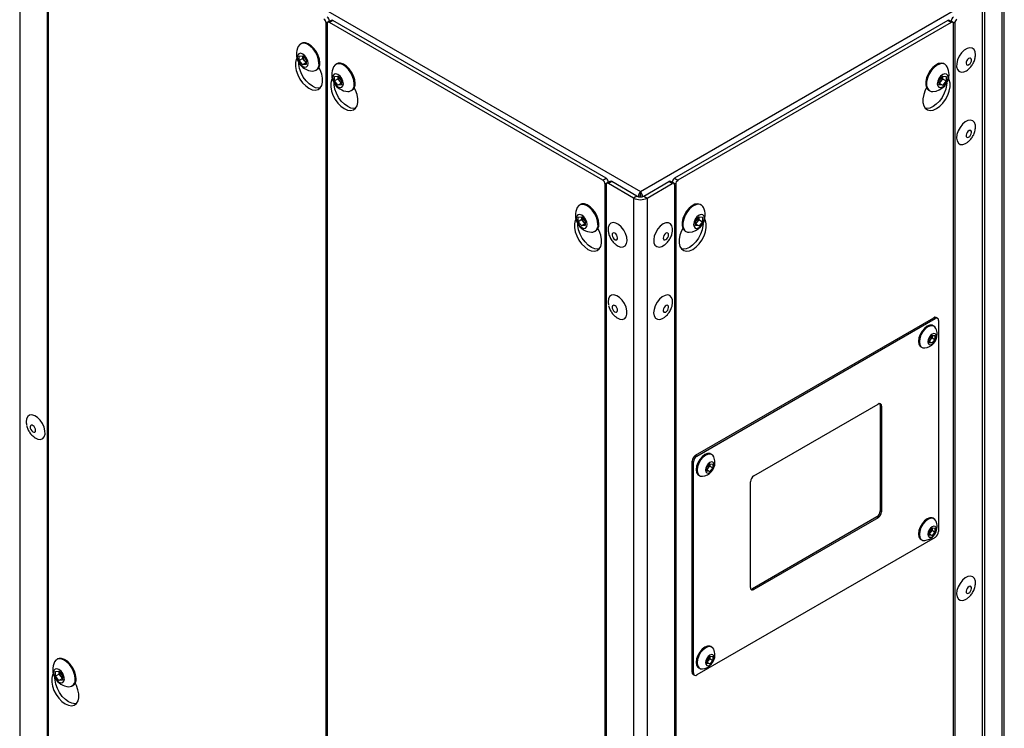
# Model space of a CAD drawing. Units: millimetres. Extents: x 125 to 10375, y 0 to 7425.
# Drawn here: x 8703 to 9009, y 1539 to 1759 of the extents above; entities that cross this region are included whole.
import ezdxf

# ---------------------------------------------------------------- set-up
doc = ezdxf.new("R2010")
doc.units = ezdxf.units.MM
doc.header["$LTSCALE"] = 25

msp = doc.modelspace()

# ---------------------------------------------------------------- linework, layer by layer
at = {"color": 7, "linetype": 'Continuous', "lineweight": 25}
for p, q in [((8703.461, 1813.553), (8703.461, 1315.463)), ((8706.997, 1814.777), (8896.148, 1705.583)), ((8711.946, 1807.838), (8711.946, 1311.381)), ((8712.3, 1807.634), (8712.3, 1311.177)), ((9008.401, 1779.57), (9008.401, 1281.48)), ((9009.133, 1282.5), (9009.133, 1780.59)), ((8896.148, 1705.583), (8998.678, 1764.772)), ((9003.092, 1266.682), (9003.092, 1764.772)), ((9002.214, 1763.548), (9002.214, 1265.458)), ((8799.628, 1758.445), (8798.567, 1757.833)), ((8798.567, 1261.376), (8798.567, 1757.833)), ((8798.921, 1757.629), (8798.921, 1261.172)), ((8800.188, 1758.699), (8799.128, 1758.086)), ((8800.688, 1758.649), (8799.628, 1758.037)), ((8799.628, 1758.375), (8799.628, 1758.445)), ((8884.48, 1709.052), (8799.628, 1758.037)), ((8885.541, 1709.665), (8800.688, 1758.649)), ((8991.607, 1758.649), (8906.754, 1709.665)), ((8992.668, 1758.037), (8907.815, 1709.052)), ((8992.668, 1758.037), (8991.607, 1758.649)), ((8993.168, 1758.086), (8992.107, 1758.699)), ((8993.728, 1757.833), (8992.668, 1758.445)), ((8992.668, 1758.445), (8992.668, 1758.375)), ((8993.375, 1261.172), (8993.375, 1757.629)), ((8993.728, 1757.833), (8993.728, 1261.376)), ((8790.889, 1751.535), (8790.62, 1751.38)), ((8790.259, 1747.618), (8791.319, 1747.713)), ((8790.259, 1746.204), (8790.259, 1747.618)), ((8791.362, 1746.841), (8790.259, 1746.204)), ((8791.319, 1744.884), (8790.259, 1746.204)), ((8791.319, 1747.713), (8792.38, 1746.393)), ((8792.38, 1745.497), (8791.319, 1744.884)), ((8791.362, 1747.548), (8791.362, 1747.66)), ((8791.366, 1747.655), (8791.362, 1747.548)), ((8791.362, 1746.841), (8791.362, 1747.548)), ((8791.892, 1746.181), (8791.362, 1746.841)), ((8792.38, 1745.574), (8791.892, 1746.181)), ((8792.38, 1746.393), (8792.38, 1744.979)), ((9000.033, 1746.808), (9000.062, 1747.003)), ((9000.062, 1747.003), (9000.129, 1747.463)), ((8792.38, 1744.979), (8791.319, 1744.884)), ((8795.37, 1743.152), (8795.639, 1743.307)), ((8801.849, 1745.208), (8801.58, 1745.053)), ((8990.715, 1745.053), (8990.446, 1745.208)), ((8801.219, 1741.291), (8802.279, 1741.386)), ((8801.219, 1739.877), (8801.219, 1741.291)), ((8802.322, 1740.513), (8801.219, 1739.877)), ((8802.279, 1738.557), (8801.219, 1739.877)), ((8802.279, 1741.386), (8803.34, 1740.066)), ((8802.322, 1741.221), (8802.322, 1741.333)), ((8802.326, 1741.328), (8802.322, 1741.221)), ((8802.322, 1740.513), (8802.322, 1741.221)), ((8802.852, 1739.854), (8802.322, 1740.513)), ((8803.34, 1739.247), (8802.852, 1739.854)), ((8803.34, 1740.066), (8803.34, 1738.652)), ((8988.956, 1740.066), (8990.016, 1741.386)), ((8988.956, 1738.652), (8988.956, 1740.066)), ((8989.443, 1739.854), (8988.956, 1739.247)), ((8989.974, 1740.513), (8989.443, 1739.854)), ((8989.974, 1741.221), (8989.969, 1741.328)), ((8989.974, 1741.333), (8989.974, 1741.221)), ((8989.974, 1741.221), (8989.974, 1740.513)), ((8989.974, 1740.513), (8991.077, 1739.877)), ((8990.016, 1741.386), (8991.077, 1741.291)), ((8991.077, 1739.877), (8990.016, 1738.557)), ((8991.077, 1741.291), (8991.077, 1739.877)), ((8803.34, 1739.17), (8802.279, 1738.557)), ((8803.34, 1738.652), (8802.279, 1738.557)), ((8806.33, 1736.825), (8806.599, 1736.98)), ((8985.697, 1736.98), (8985.966, 1736.825)), ((8988.956, 1739.17), (8990.016, 1738.557)), ((8990.016, 1738.557), (8988.956, 1738.652)), ((8884.48, 1709.052), (8885.541, 1709.665)), ((8906.754, 1709.665), (8907.815, 1709.052)), ((8886.248, 1708.44), (8885.188, 1707.828)), ((8885.188, 1211.371), (8885.188, 1707.828)), ((8885.541, 1707.624), (8885.541, 1211.167)), ((8886.809, 1708.694), (8885.748, 1708.081)), ((8887.309, 1708.644), (8886.248, 1708.032)), ((8886.248, 1708.37), (8886.248, 1708.44)), ((8894.026, 1703.542), (8886.248, 1708.032)), ((8895.087, 1704.154), (8887.309, 1708.644)), ((8897.208, 1704.154), (8904.987, 1708.644)), ((8898.269, 1703.542), (8906.047, 1708.032)), ((8906.047, 1708.032), (8904.987, 1708.644)), ((8906.547, 1708.081), (8905.487, 1708.694)), ((8907.108, 1707.828), (8906.047, 1708.44)), ((8906.047, 1708.44), (8906.047, 1708.37)), ((8906.754, 1707.624), (8906.754, 1211.167)), ((8907.108, 1707.828), (8907.108, 1211.371)), ((8895.087, 1704.154), (8894.026, 1703.542)), ((8894.026, 1703.542), (8894.026, 1205.452)), ((8896.148, 1704.766), (8896.148, 1705.583)), ((8897.208, 1704.154), (8898.269, 1703.542)), ((8898.269, 1703.542), (8898.269, 1205.452)), ((8877.509, 1701.53), (8877.241, 1701.375)), ((8915.055, 1701.375), (8914.786, 1701.53)), ((8876.879, 1697.613), (8877.94, 1697.708)), ((8876.879, 1696.199), (8876.879, 1697.613)), ((8877.982, 1696.836), (8876.879, 1696.199)), ((8877.94, 1697.708), (8879, 1696.388)), ((8877.982, 1697.543), (8877.982, 1697.655)), ((8877.986, 1697.65), (8877.982, 1697.543)), ((8877.982, 1696.836), (8877.982, 1697.543)), ((8878.513, 1696.176), (8877.982, 1696.836)), ((8913.295, 1696.388), (8914.356, 1697.708)), ((8914.313, 1696.836), (8913.783, 1696.176)), ((8914.313, 1697.543), (8914.309, 1697.65)), ((8914.313, 1697.655), (8914.313, 1697.543)), ((8914.313, 1697.543), (8914.313, 1696.836)), ((8914.313, 1696.836), (8915.416, 1696.199)), ((8914.356, 1697.708), (8915.416, 1697.613)), ((8915.416, 1697.613), (8915.416, 1696.199)), ((8877.94, 1694.879), (8876.879, 1696.199)), ((8879, 1695.492), (8877.94, 1694.879)), ((8879, 1694.974), (8877.94, 1694.879)), ((8879, 1695.569), (8878.513, 1696.176)), ((8879, 1696.388), (8879, 1694.974)), ((8913.295, 1694.974), (8913.295, 1696.388)), ((8913.783, 1696.176), (8913.295, 1695.569)), ((8913.295, 1695.492), (8914.356, 1694.879)), ((8914.356, 1694.879), (8913.295, 1694.974)), ((8915.416, 1696.199), (8914.356, 1694.879)), ((8881.99, 1693.147), (8882.259, 1693.302)), ((8910.036, 1693.302), (8910.305, 1693.147)), ((8886.205, 1670.803), (8886.276, 1670.264)), ((8913.26, 1623.683), (8987.223, 1666.381)), ((8913.684, 1623.438), (8987.647, 1666.136)), ((8987.647, 1666.136), (8987.223, 1666.381)), ((8988.397, 1666.21), (8987.973, 1666.455)), ((8987.341, 1663.76), (8987.072, 1663.915)), ((8988.708, 1665.523), (8988.708, 1600.037)), ((8985.844, 1659.805), (8986.728, 1660.905)), ((8985.844, 1658.627), (8985.844, 1659.805)), ((8986.693, 1660.178), (8986.251, 1659.628)), ((8986.693, 1660.767), (8986.689, 1660.856)), ((8986.693, 1660.861), (8986.693, 1660.767)), ((8986.693, 1660.767), (8986.693, 1660.178)), ((8986.693, 1660.178), (8987.612, 1659.647)), ((8986.728, 1660.905), (8987.612, 1660.826)), ((8987.612, 1660.826), (8987.612, 1659.647)), ((8983.273, 1657.333), (8983.541, 1657.178)), ((8986.251, 1659.628), (8985.844, 1659.122)), ((8985.844, 1659.058), (8986.728, 1658.548)), ((8986.728, 1658.548), (8985.844, 1658.627)), ((8987.612, 1659.647), (8986.728, 1658.548)), ((8931.362, 1617.312), (8969.97, 1639.6)), ((8971.03, 1638.987), (8970.606, 1639.232)), ((8970.606, 1639.232), (8970.606, 1606.407)), ((8971.03, 1638.987), (8971.03, 1606.162)), ((8705.539, 1633.566), (8705.61, 1633.027)), ((8913.26, 1623.683), (8913.684, 1623.438)), ((8918.327, 1623.919), (8918.059, 1624.075)), ((8912.623, 1621.6), (8912.199, 1621.845)), ((8912.199, 1556.359), (8912.199, 1621.845)), ((8912.623, 1556.114), (8912.623, 1621.6)), ((8916.831, 1619.965), (8917.715, 1621.064)), ((8917.679, 1620.337), (8917.237, 1619.787)), ((8917.679, 1620.926), (8917.676, 1621.016)), ((8917.679, 1621.02), (8917.679, 1620.926)), ((8917.679, 1620.926), (8917.679, 1620.337)), ((8917.679, 1620.337), (8918.598, 1619.807)), ((8917.715, 1621.064), (8918.598, 1620.985)), ((8918.598, 1620.985), (8918.598, 1619.807)), ((8914.259, 1617.493), (8914.528, 1617.337)), ((8916.831, 1618.786), (8916.831, 1619.965)), ((8917.237, 1619.787), (8916.831, 1619.282)), ((8916.831, 1619.217), (8917.715, 1618.707)), ((8917.715, 1618.707), (8916.831, 1618.786)), ((8918.598, 1619.807), (8917.715, 1618.707)), ((8930.301, 1582.65), (8930.301, 1615.475)), ((8970.606, 1606.407), (8971.03, 1606.162)), ((8969.545, 1604.57), (8930.937, 1582.282)), ((8969.97, 1604.325), (8931.362, 1582.037)), ((8969.97, 1604.325), (8969.545, 1604.57)), ((8987.341, 1603.989), (8987.072, 1604.145)), ((8985.844, 1600.035), (8986.728, 1601.134)), ((8985.844, 1598.856), (8985.844, 1600.035)), ((8986.251, 1599.857), (8985.844, 1599.352)), ((8985.844, 1599.287), (8986.728, 1598.777)), ((8986.728, 1598.777), (8985.844, 1598.856)), ((8986.693, 1600.407), (8986.251, 1599.857)), ((8986.693, 1600.996), (8986.689, 1601.086)), ((8986.693, 1601.09), (8986.693, 1600.996)), ((8986.693, 1600.996), (8986.693, 1600.407)), ((8986.693, 1600.407), (8987.612, 1599.876)), ((8986.728, 1601.134), (8987.612, 1601.055)), ((8987.612, 1599.876), (8986.728, 1598.777)), ((8987.612, 1601.055), (8987.612, 1599.876)), ((8987.647, 1598.2), (8913.684, 1555.501)), ((8983.273, 1597.563), (8983.541, 1597.407)), ((8930.937, 1582.282), (8931.362, 1582.037)), ((8918.327, 1564.149), (8918.059, 1564.304)), ((8715.228, 1560.457), (8714.96, 1560.302)), ((8916.831, 1560.194), (8917.715, 1561.293)), ((8916.831, 1559.015), (8916.831, 1560.194)), ((8917.237, 1560.017), (8916.831, 1559.511)), ((8916.831, 1559.446), (8917.715, 1558.936)), ((8917.715, 1558.936), (8916.831, 1559.015)), ((8917.679, 1560.566), (8917.237, 1560.017)), ((8917.679, 1561.156), (8917.676, 1561.245)), ((8917.679, 1561.249), (8917.679, 1561.156)), ((8917.679, 1561.156), (8917.679, 1560.566)), ((8917.679, 1560.566), (8918.598, 1560.036)), ((8917.715, 1561.293), (8918.598, 1561.214)), ((8918.598, 1560.036), (8917.715, 1558.936)), ((8918.598, 1561.214), (8918.598, 1560.036)), ((8714.598, 1556.54), (8715.659, 1556.635)), ((8714.598, 1555.126), (8714.598, 1556.54)), ((8715.659, 1556.635), (8716.719, 1555.316)), ((8715.701, 1556.47), (8715.701, 1556.583)), ((8715.705, 1556.577), (8715.701, 1556.47)), ((8715.701, 1555.763), (8715.701, 1556.47)), ((8912.199, 1556.359), (8912.623, 1556.114)), ((8914.259, 1557.722), (8914.528, 1557.567)), ((8715.701, 1555.763), (8714.598, 1555.126)), ((8715.659, 1553.807), (8714.598, 1555.126)), ((8716.719, 1554.419), (8715.659, 1553.807)), ((8716.719, 1553.902), (8715.659, 1553.807)), ((8716.231, 1555.103), (8715.701, 1555.763)), ((8716.719, 1554.496), (8716.231, 1555.103)), ((8716.719, 1555.316), (8716.719, 1553.902)), ((8912.51, 1555.672), (8912.934, 1555.427)), ((8719.709, 1552.075), (8719.978, 1552.23))]:
    msp.add_line(p, q, dxfattribs=at)
at = {"color": 7, "linetype": 'Continuous', "lineweight": 25, "flags": 128}
for points in [[(8796.354, 1745.327), (8796.229, 1746.445), (8795.865, 1747.625), (8795.288, 1748.777), (8794.54, 1749.818), (8793.678, 1750.669), (8792.766, 1751.268), (8791.87, 1751.57), (8791.058, 1751.553), (8790.39, 1751.218), (8789.932, 1750.625)], [(8796.622, 1745.482), (8796.498, 1746.601), (8796.133, 1747.78), (8795.556, 1748.932), (8794.809, 1749.973), (8793.947, 1750.824), (8793.034, 1751.423), (8792.139, 1751.725), (8791.327, 1751.708), (8790.889, 1751.535)], [(8792.999, 1745.329), (8792.871, 1746.145), (8792.507, 1746.984), (8791.962, 1747.719), (8791.319, 1748.238), (8790.676, 1748.461), (8790.132, 1748.355), (8789.768, 1747.936), (8789.64, 1747.268), (8789.768, 1746.452), (8790.132, 1745.613), (8790.676, 1744.878), (8791.319, 1744.359), (8791.962, 1744.136), (8792.507, 1744.242), (8792.871, 1744.661), (8792.999, 1745.329)], [(9000.165, 1747.489), (9000.208, 1747.994), (9000.104, 1748.941), (8999.748, 1749.662), (8999.171, 1750.093), (8998.425, 1750.196), (8997.576, 1749.962), (8996.699, 1749.412), (8995.872, 1748.594), (8995.169, 1747.581), (8994.652, 1746.463), (8994.367, 1745.34), (8994.34, 1744.311), (8994.572, 1743.467), (8995.044, 1742.885), (8995.713, 1742.614), (8996.519, 1742.68), (8997.392, 1743.077), (8997.69, 1743.282)], [(8789.517, 1746.983), (8789.305, 1746.569), (8789.054, 1745.565), (8789.05, 1744.383), (8789.292, 1743.093), (8789.766, 1741.769), (8790.444, 1740.489), (8791.287, 1739.328), (8792.246, 1738.354), (8793.264, 1737.623), (8794.282, 1737.178), (8795.24, 1737.046), (8796.083, 1737.233), (8796.762, 1737.73), (8797.236, 1738.507), (8797.477, 1739.518), (8797.473, 1740.705), (8797.223, 1741.998), (8796.741, 1743.321), (8796.348, 1744.105)], [(8796.747, 1737.714), (8796.301, 1737.658), (8795.342, 1737.79), (8794.324, 1738.235), (8793.306, 1738.966), (8792.348, 1739.94), (8791.505, 1741.101), (8790.826, 1742.381), (8790.353, 1743.705), (8790.111, 1744.995), (8790.082, 1745.576)], [(8807.583, 1739.155), (8807.458, 1740.273), (8807.094, 1741.453), (8806.516, 1742.605), (8805.769, 1743.646), (8804.907, 1744.497), (8803.995, 1745.096), (8803.099, 1745.398), (8802.287, 1745.381), (8801.849, 1745.208)], [(8990.446, 1745.208), (8990.364, 1745.252), (8989.617, 1745.43), (8988.755, 1745.286), (8987.842, 1744.831), (8986.947, 1744.099), (8986.135, 1743.145), (8985.466, 1742.038), (8984.991, 1740.861), (8984.744, 1739.701), (8984.744, 1738.645), (8984.991, 1737.77), (8985.466, 1737.142), (8985.697, 1736.98)], [(8998.919, 1746.057), (8998.963, 1746.463), (8998.878, 1746.785), (8998.676, 1746.974), (8998.389, 1747.001), (8998.06, 1746.862), (8997.738, 1746.579), (8997.474, 1746.193), (8997.307, 1745.765), (8997.262, 1745.359), (8997.347, 1745.037), (8997.549, 1744.848), (8997.836, 1744.821), (8998.166, 1744.959), (8998.487, 1745.243), (8998.751, 1745.629), (8998.919, 1746.057)], [(8807.314, 1739), (8807.189, 1740.118), (8806.825, 1741.297), (8806.248, 1742.45), (8805.5, 1743.491), (8804.639, 1744.342), (8803.726, 1744.941), (8802.83, 1745.243), (8802.018, 1745.226), (8801.35, 1744.891), (8800.892, 1744.298)], [(8991.404, 1744.298), (8991.21, 1744.611), (8990.633, 1745.097), (8989.886, 1745.275), (8989.024, 1745.131), (8988.111, 1744.676), (8987.216, 1743.944), (8986.403, 1742.989), (8985.735, 1741.883), (8985.26, 1740.706), (8985.013, 1739.546), (8985.013, 1738.49), (8985.26, 1737.615), (8985.735, 1736.987), (8986.403, 1736.652), (8986.964, 1736.606)], [(8800.477, 1740.656), (8800.265, 1740.242), (8800.015, 1739.238), (8800.01, 1738.056), (8800.252, 1736.765), (8800.726, 1735.442), (8801.404, 1734.162), (8802.247, 1733.001), (8803.206, 1732.026), (8804.224, 1731.296), (8805.242, 1730.851), (8806.2, 1730.719), (8807.043, 1730.906), (8807.722, 1731.403), (8808.196, 1732.18), (8808.438, 1733.191), (8808.433, 1734.378), (8808.183, 1735.671), (8807.701, 1736.994), (8807.308, 1737.778)], [(8803.959, 1739.002), (8803.831, 1739.818), (8803.467, 1740.657), (8802.922, 1741.392), (8802.279, 1741.911), (8801.637, 1742.134), (8801.092, 1742.028), (8800.728, 1741.609), (8800.6, 1740.941), (8800.728, 1740.125), (8801.092, 1739.286), (8801.637, 1738.551), (8802.279, 1738.032), (8802.922, 1737.809), (8803.467, 1737.915), (8803.831, 1738.334), (8803.959, 1739.002)], [(8984.987, 1737.778), (8984.594, 1736.994), (8984.113, 1735.671), (8983.862, 1734.378), (8983.858, 1733.191), (8984.1, 1732.18), (8984.574, 1731.403), (8985.252, 1730.906), (8986.095, 1730.719), (8987.054, 1730.851), (8988.072, 1731.296), (8989.09, 1732.026), (8990.048, 1733.001), (8990.891, 1734.162), (8991.57, 1735.442), (8992.043, 1736.765), (8992.285, 1738.056), (8992.281, 1739.238), (8992.031, 1740.242), (8991.818, 1740.656)], [(8991.696, 1740.941), (8991.568, 1741.609), (8991.204, 1742.028), (8990.659, 1742.134), (8990.016, 1741.911), (8989.374, 1741.392), (8988.829, 1740.657), (8988.465, 1739.818), (8988.337, 1739.002), (8988.465, 1738.334), (8988.829, 1737.915), (8989.374, 1737.809), (8990.016, 1738.032), (8990.659, 1738.551), (8991.204, 1739.286), (8991.568, 1740.125), (8991.696, 1740.941)], [(8807.707, 1731.386), (8807.261, 1731.331), (8806.303, 1731.463), (8805.285, 1731.908), (8804.266, 1732.639), (8803.308, 1733.613), (8802.465, 1734.774), (8801.787, 1736.054), (8801.313, 1737.378), (8801.071, 1738.668), (8801.042, 1739.249)], [(8991.254, 1739.249), (8991.225, 1738.668), (8990.983, 1737.378), (8990.509, 1736.054), (8989.831, 1734.774), (8988.988, 1733.613), (8988.029, 1732.639), (8987.011, 1731.908), (8985.993, 1731.463), (8985.034, 1731.331), (8984.589, 1731.386)], [(9000.166, 1725.041), (9000.185, 1725.196), (9000.166, 1726.199), (8999.89, 1727.001), (8999.38, 1727.532), (8998.682, 1727.744), (8997.858, 1727.619), (8996.982, 1727.167), (8996.13, 1726.429), (8995.379, 1725.47), (8994.796, 1724.376), (8994.432, 1723.243), (8994.32, 1722.173), (8994.469, 1721.26), (8994.469, 1721.26)], [(8997.304, 1722.678), (8997.468, 1722.439), (8997.73, 1722.355), (8998.051, 1722.438), (8998.381, 1722.676), (8998.67, 1723.033), (8998.874, 1723.454), (8998.962, 1723.875), (8998.921, 1724.232), (8998.757, 1724.471), (8998.495, 1724.555), (8998.174, 1724.472), (8997.844, 1724.234), (8997.555, 1723.878), (8997.351, 1723.457), (8997.263, 1723.036), (8997.304, 1722.678)], [(8994.469, 1721.26), (8994.866, 1720.586), (8995.477, 1720.21), (8996.246, 1720.166), (8997.106, 1720.458), (8997.775, 1720.891)], [(8882.974, 1695.322), (8882.85, 1696.44), (8882.485, 1697.62), (8881.908, 1698.772), (8881.161, 1699.813), (8880.299, 1700.664), (8879.386, 1701.263), (8878.491, 1701.565), (8877.679, 1701.548), (8877.01, 1701.213), (8876.552, 1700.62)], [(8883.243, 1695.477), (8883.118, 1696.596), (8882.754, 1697.775), (8882.177, 1698.927), (8881.43, 1699.968), (8880.568, 1700.819), (8879.655, 1701.418), (8878.76, 1701.72), (8877.947, 1701.703), (8877.509, 1701.53)], [(8914.786, 1701.53), (8914.704, 1701.574), (8913.956, 1701.752), (8913.095, 1701.608), (8912.182, 1701.153), (8911.286, 1700.422), (8910.474, 1699.467), (8909.806, 1698.36), (8909.331, 1697.183), (8909.084, 1696.023), (8909.084, 1694.967), (8909.331, 1694.093), (8909.806, 1693.464), (8910.036, 1693.302)], [(8915.743, 1700.62), (8915.55, 1700.933), (8914.972, 1701.419), (8914.225, 1701.597), (8913.363, 1701.453), (8912.451, 1700.998), (8911.555, 1700.266), (8910.743, 1699.312), (8910.074, 1698.205), (8909.599, 1697.028), (8909.352, 1695.868), (8909.352, 1694.812), (8909.599, 1693.937), (8910.074, 1693.309), (8910.743, 1692.974), (8911.303, 1692.929)], [(8876.138, 1696.978), (8875.925, 1696.564), (8875.675, 1695.56), (8875.671, 1694.378), (8875.912, 1693.088), (8876.386, 1691.764), (8877.065, 1690.484), (8877.908, 1689.323), (8878.866, 1688.349), (8879.884, 1687.618), (8880.902, 1687.173), (8881.861, 1687.041), (8882.704, 1687.228), (8883.382, 1687.725), (8883.856, 1688.502), (8884.098, 1689.513), (8884.094, 1690.7), (8883.843, 1691.993), (8883.362, 1693.316), (8882.969, 1694.1)], [(8879.619, 1695.324), (8879.491, 1696.14), (8879.127, 1696.979), (8878.582, 1697.714), (8877.94, 1698.233), (8877.297, 1698.456), (8876.752, 1698.35), (8876.388, 1697.931), (8876.26, 1697.263), (8876.388, 1696.447), (8876.752, 1695.608), (8877.297, 1694.873), (8877.94, 1694.354), (8878.582, 1694.131), (8879.127, 1694.237), (8879.491, 1694.656), (8879.619, 1695.324)], [(8909.327, 1694.1), (8908.934, 1693.316), (8908.452, 1691.993), (8908.202, 1690.7), (8908.198, 1689.513), (8908.439, 1688.502), (8908.913, 1687.725), (8909.592, 1687.228), (8910.435, 1687.041), (8911.393, 1687.173), (8912.411, 1687.618), (8913.429, 1688.349), (8914.388, 1689.323), (8915.231, 1690.484), (8915.909, 1691.764), (8916.383, 1693.088), (8916.625, 1694.378), (8916.621, 1695.56), (8916.37, 1696.564), (8916.158, 1696.978)], [(8916.035, 1697.263), (8915.907, 1697.931), (8915.543, 1698.35), (8914.998, 1698.456), (8914.356, 1698.233), (8913.713, 1697.714), (8913.168, 1696.979), (8912.804, 1696.14), (8912.676, 1695.324), (8912.804, 1694.656), (8913.168, 1694.237), (8913.713, 1694.131), (8914.356, 1694.354), (8914.998, 1694.873), (8915.543, 1695.608), (8915.907, 1696.447), (8916.035, 1697.263)], [(8883.367, 1687.709), (8882.922, 1687.653), (8881.963, 1687.785), (8880.945, 1688.23), (8879.927, 1688.961), (8878.968, 1689.935), (8878.125, 1691.096), (8877.447, 1692.376), (8876.973, 1693.7), (8876.731, 1694.99), (8876.702, 1695.571)], [(8891.862, 1689.398), (8892.02, 1690.304), (8891.917, 1691.371), (8891.561, 1692.503), (8890.984, 1693.6), (8890.238, 1694.565), (8889.388, 1695.311), (8888.511, 1695.774), (8887.685, 1695.91), (8886.981, 1695.709), (8886.464, 1695.188), (8886.18, 1694.394), (8886.152, 1693.396), (8886.165, 1693.283)], [(8903.206, 1695.503), (8902.339, 1694.847), (8901.55, 1693.948), (8900.909, 1692.885), (8900.473, 1691.753), (8900.281, 1690.653), (8900.35, 1689.683), (8900.675, 1688.928), (8901.225, 1688.456), (8901.952, 1688.308), (8902.792, 1688.498), (8903.67, 1689.009), (8903.722, 1689.049)], [(8906.12, 1693.198), (8906.155, 1694.073), (8905.956, 1694.945), (8905.514, 1695.566), (8904.868, 1695.879), (8904.075, 1695.858), (8903.206, 1695.503)], [(8915.593, 1695.571), (8915.564, 1694.99), (8915.322, 1693.7), (8914.848, 1692.376), (8914.17, 1691.096), (8913.327, 1689.935), (8912.369, 1688.961), (8911.351, 1688.23), (8910.333, 1687.785), (8909.374, 1687.653), (8908.928, 1687.709)], [(8889.034, 1690.835), (8889.079, 1691.19), (8888.994, 1691.61), (8888.792, 1692.032), (8888.505, 1692.391), (8888.175, 1692.632), (8887.854, 1692.72), (8887.589, 1692.64), (8887.422, 1692.404), (8887.378, 1692.049), (8887.463, 1691.629), (8887.664, 1691.208), (8887.952, 1690.849), (8888.281, 1690.607), (8888.603, 1690.52), (8888.867, 1690.6), (8889.034, 1690.835)], [(8904.064, 1692.602), (8903.738, 1692.337), (8903.462, 1691.963), (8903.279, 1691.537), (8903.215, 1691.124), (8903.282, 1690.786), (8903.467, 1690.575), (8903.745, 1690.523), (8904.071, 1690.638), (8904.397, 1690.902), (8904.672, 1691.276), (8904.856, 1691.702), (8904.919, 1692.116), (8904.853, 1692.454), (8904.667, 1692.665), (8904.39, 1692.717), (8904.064, 1692.602)], [(8888.608, 1689.022), (8889.205, 1688.638), (8890.066, 1688.335), (8890.84, 1688.368), (8891.457, 1688.733), (8891.862, 1689.398)], [(8888.585, 1666.584), (8888.919, 1666.349), (8889.793, 1665.942), (8890.603, 1665.864), (8891.278, 1666.124), (8891.757, 1666.696), (8891.998, 1667.532), (8891.979, 1668.557), (8891.702, 1669.678), (8891.193, 1670.798), (8890.495, 1671.816), (8889.671, 1672.642), (8888.794, 1673.202), (8887.943, 1673.447), (8887.192, 1673.355), (8886.609, 1672.934), (8886.245, 1672.222), (8886.132, 1671.282), (8886.167, 1670.812)], [(8906.121, 1670.75), (8906.14, 1670.905), (8906.121, 1671.907), (8905.845, 1672.71), (8905.335, 1673.241), (8904.637, 1673.453), (8903.813, 1673.328), (8902.937, 1672.876), (8902.085, 1672.138), (8901.334, 1671.179), (8900.751, 1670.085), (8900.387, 1668.952), (8900.274, 1667.882), (8900.424, 1666.969), (8900.424, 1666.969)], [(8887.419, 1669.321), (8887.584, 1668.892), (8887.846, 1668.505), (8888.167, 1668.218), (8888.497, 1668.075), (8888.786, 1668.098), (8888.99, 1668.283), (8889.078, 1668.602), (8889.037, 1669.007), (8888.873, 1669.436), (8888.61, 1669.823), (8888.29, 1670.11), (8887.96, 1670.253), (8887.671, 1670.23), (8887.467, 1670.045), (8887.378, 1669.726), (8887.419, 1669.321)], [(8903.259, 1668.387), (8903.423, 1668.148), (8903.685, 1668.064), (8904.006, 1668.147), (8904.336, 1668.385), (8904.625, 1668.742), (8904.829, 1669.162), (8904.917, 1669.584), (8904.876, 1669.941), (8904.712, 1670.18), (8904.449, 1670.264), (8904.129, 1670.181), (8903.799, 1669.943), (8903.51, 1669.586), (8903.306, 1669.166), (8903.218, 1668.745), (8903.259, 1668.387)], [(8900.424, 1666.969), (8900.821, 1666.295), (8901.432, 1665.919), (8902.201, 1665.875), (8903.061, 1666.167), (8903.73, 1666.6)], [(8987.072, 1663.915), (8986.752, 1664.046), (8986.003, 1664.055), (8985.172, 1663.727), (8984.342, 1663.096), (8983.593, 1662.223), (8982.999, 1661.193), (8982.617, 1660.108), (8982.485, 1659.073), (8982.617, 1658.19), (8982.999, 1657.546), (8983.273, 1657.333)], [(8987.925, 1663.086), (8987.615, 1663.548), (8987.021, 1663.891), (8986.272, 1663.9), (8985.441, 1663.572), (8984.611, 1662.941), (8983.862, 1662.068), (8983.267, 1661.038), (8982.886, 1659.953), (8982.754, 1658.918), (8982.886, 1658.035), (8983.267, 1657.39), (8983.862, 1657.047), (8984.418, 1657.009)], [(8988.072, 1660.502), (8987.969, 1661.037), (8987.678, 1661.372), (8987.242, 1661.456), (8986.728, 1661.278), (8986.214, 1660.863), (8985.778, 1660.275), (8985.487, 1659.603), (8985.385, 1658.951), (8985.487, 1658.416), (8985.778, 1658.081), (8986.214, 1657.996), (8986.728, 1658.175), (8987.242, 1658.59), (8987.678, 1659.178), (8987.969, 1659.849), (8988.072, 1660.502)], [(8707.919, 1629.347), (8708.253, 1629.112), (8709.127, 1628.704), (8709.937, 1628.627), (8710.612, 1628.886), (8711.091, 1629.459), (8711.332, 1630.295), (8711.313, 1631.319), (8711.037, 1632.441), (8710.527, 1633.561), (8709.829, 1634.579), (8709.005, 1635.404), (8708.129, 1635.965), (8707.277, 1636.21), (8706.526, 1636.118), (8705.943, 1635.697), (8705.579, 1634.985), (8705.466, 1634.044), (8705.501, 1633.574)], [(8706.754, 1632.084), (8706.918, 1631.655), (8707.18, 1631.268), (8707.501, 1630.981), (8707.831, 1630.838), (8708.12, 1630.861), (8708.324, 1631.046), (8708.412, 1631.365), (8708.371, 1631.77), (8708.207, 1632.198), (8707.944, 1632.586), (8707.624, 1632.873), (8707.294, 1633.015), (8707.005, 1632.993), (8706.801, 1632.808), (8706.713, 1632.488), (8706.754, 1632.084)], [(8918.059, 1624.075), (8917.738, 1624.206), (8916.989, 1624.214), (8916.159, 1623.886), (8915.329, 1623.255), (8914.579, 1622.382), (8913.985, 1621.352), (8913.603, 1620.267), (8913.472, 1619.232), (8913.603, 1618.349), (8913.985, 1617.705), (8914.259, 1617.493)], [(8918.912, 1623.245), (8918.601, 1623.707), (8918.007, 1624.05), (8917.258, 1624.059), (8916.428, 1623.731), (8915.597, 1623.1), (8914.848, 1622.227), (8914.254, 1621.197), (8913.872, 1620.112), (8913.741, 1619.077), (8913.872, 1618.194), (8914.254, 1617.55), (8914.848, 1617.206), (8915.404, 1617.169)], [(8919.058, 1620.661), (8918.956, 1621.196), (8918.665, 1621.531), (8918.229, 1621.616), (8917.715, 1621.437), (8917.2, 1621.022), (8916.765, 1620.434), (8916.473, 1619.763), (8916.371, 1619.11), (8916.473, 1618.575), (8916.765, 1618.24), (8917.2, 1618.155), (8917.715, 1618.334), (8918.229, 1618.749), (8918.665, 1619.337), (8918.956, 1620.008), (8919.058, 1620.661)], [(8987.072, 1604.145), (8986.752, 1604.276), (8986.003, 1604.284), (8985.172, 1603.956), (8984.342, 1603.325), (8983.593, 1602.452), (8982.999, 1601.422), (8982.617, 1600.337), (8982.485, 1599.302), (8982.617, 1598.419), (8982.999, 1597.775), (8983.273, 1597.563)], [(8987.925, 1603.315), (8987.615, 1603.777), (8987.021, 1604.12), (8986.272, 1604.129), (8985.441, 1603.801), (8984.611, 1603.17), (8983.862, 1602.297), (8983.267, 1601.267), (8982.886, 1600.182), (8982.754, 1599.147), (8982.886, 1598.264), (8983.267, 1597.62), (8983.862, 1597.276), (8984.418, 1597.239)], [(8988.072, 1600.731), (8987.969, 1601.266), (8987.678, 1601.601), (8987.242, 1601.686), (8986.728, 1601.507), (8986.214, 1601.092), (8985.778, 1600.504), (8985.487, 1599.833), (8985.385, 1599.18), (8985.487, 1598.645), (8985.778, 1598.31), (8986.214, 1598.225), (8986.728, 1598.404), (8987.242, 1598.819), (8987.678, 1599.407), (8987.969, 1600.078), (8988.072, 1600.731)], [(9000.166, 1583.507), (9000.185, 1583.662), (9000.166, 1584.665), (8999.89, 1585.468), (8999.38, 1585.999), (8998.682, 1586.211), (8997.858, 1586.086), (8996.982, 1585.634), (8996.13, 1584.896), (8995.379, 1583.937), (8994.796, 1582.843), (8994.432, 1581.71), (8994.32, 1580.64), (8994.469, 1579.727), (8994.469, 1579.727)], [(8997.304, 1581.145), (8997.468, 1580.906), (8997.73, 1580.822), (8998.051, 1580.905), (8998.381, 1581.143), (8998.67, 1581.499), (8998.874, 1581.92), (8998.962, 1582.341), (8998.921, 1582.698), (8998.757, 1582.937), (8998.495, 1583.022), (8998.174, 1582.939), (8997.844, 1582.701), (8997.555, 1582.344), (8997.351, 1581.923), (8997.263, 1581.502), (8997.304, 1581.145)], [(8994.469, 1579.727), (8994.866, 1579.052), (8995.477, 1578.677), (8996.246, 1578.633), (8997.106, 1578.924), (8997.775, 1579.358)], [(8918.059, 1564.304), (8917.738, 1564.435), (8916.989, 1564.443), (8916.159, 1564.116), (8915.329, 1563.484), (8914.579, 1562.611), (8913.985, 1561.582), (8913.603, 1560.496), (8913.472, 1559.462), (8913.603, 1558.579), (8913.985, 1557.934), (8914.259, 1557.722)], [(8918.912, 1563.474), (8918.601, 1563.936), (8918.007, 1564.28), (8917.258, 1564.288), (8916.428, 1563.961), (8915.597, 1563.329), (8914.848, 1562.456), (8914.254, 1561.427), (8913.872, 1560.341), (8913.741, 1559.307), (8913.872, 1558.424), (8914.254, 1557.779), (8914.848, 1557.436), (8915.404, 1557.398)], [(8720.693, 1554.249), (8720.569, 1555.368), (8720.204, 1556.547), (8719.627, 1557.7), (8718.88, 1558.74), (8718.018, 1559.591), (8717.105, 1560.19), (8716.21, 1560.492), (8715.398, 1560.475), (8714.729, 1560.14), (8714.271, 1559.547)], [(8720.962, 1554.405), (8720.837, 1555.523), (8720.473, 1556.702), (8719.896, 1557.855), (8719.149, 1558.895), (8718.287, 1559.747), (8717.374, 1560.345), (8716.479, 1560.648), (8715.666, 1560.63), (8715.228, 1560.457)], [(8919.058, 1560.89), (8918.956, 1561.425), (8918.665, 1561.76), (8918.229, 1561.845), (8917.715, 1561.666), (8917.2, 1561.251), (8916.765, 1560.663), (8916.473, 1559.992), (8916.371, 1559.339), (8916.473, 1558.804), (8916.765, 1558.469), (8917.2, 1558.385), (8917.715, 1558.563), (8918.229, 1558.978), (8918.665, 1559.566), (8918.956, 1560.238), (8919.058, 1560.89)], [(8713.857, 1555.906), (8713.644, 1555.491), (8713.394, 1554.487), (8713.39, 1553.305), (8713.631, 1552.015), (8714.105, 1550.691), (8714.784, 1549.411), (8715.627, 1548.25), (8716.585, 1547.276), (8717.603, 1546.545), (8718.621, 1546.101), (8719.58, 1545.968), (8720.423, 1546.156), (8721.101, 1546.652), (8721.575, 1547.429), (8721.817, 1548.44), (8721.813, 1549.627), (8721.562, 1550.92), (8721.081, 1552.244), (8720.688, 1553.028)], [(8717.338, 1554.252), (8717.21, 1555.067), (8716.846, 1555.907), (8716.301, 1556.642), (8715.659, 1557.16), (8715.016, 1557.384), (8714.471, 1557.278), (8714.107, 1556.859), (8713.979, 1556.19), (8714.107, 1555.375), (8714.471, 1554.535), (8715.016, 1553.8), (8715.659, 1553.282), (8716.301, 1553.058), (8716.846, 1553.164), (8717.21, 1553.583), (8717.338, 1554.252)], [(8721.086, 1546.636), (8720.641, 1546.58), (8719.682, 1546.713), (8718.664, 1547.157), (8717.646, 1547.888), (8716.687, 1548.863), (8715.844, 1550.024), (8715.166, 1551.303), (8714.692, 1552.627), (8714.45, 1553.918), (8714.421, 1554.499)]]:
    msp.add_lwpolyline(points, dxfattribs=at)
at = {"color": 7, "linetype": 'Continuous', "lineweight": 25}
for centre, radius, start, end in [((8797.032, 1757.763), 1.537, 2.60548, 57.39452), ((8799.352, 1757.698), 0.437, 50.79671, 189.21404), ((8798.092, 1758.375), 1.537, 2.60548, 57.39452), ((8800.395, 1758.24), 0.503, 54.38242, 114.30712), ((8991.9, 1758.24), 0.503, 65.69288, 125.61758), ((8994.203, 1758.375), 1.537, 122.60548, 177.39452), ((8992.944, 1757.698), 0.437, 350.78596, 129.20329), ((8995.264, 1757.763), 1.537, 122.60548, 177.39452), ((8794.681, 1748.24), 5.315, 153.33572, 266.6589), ((8793.661, 1747.654), 2.302, 182.63929, 219.77207), ((8793.453, 1747.403), 1.982, 218.06225, 237.233), ((8794.268, 1745.238), 2.367, 305.37932, 5.93286), ((8794.348, 1744.97), 2.037, 270.6605, 10.08469), ((8805.642, 1741.913), 5.315, 153.33572, 266.6589), ((8986.654, 1741.913), 5.315, 0, 26.66428), ((8804.622, 1741.327), 2.302, 182.63929, 219.77207), ((8804.413, 1741.076), 1.982, 218.06225, 237.233), ((8986.654, 1741.913), 5.315, 273.3411, 0), ((8987.883, 1741.076), 1.982, 302.767, 321.93775), ((8987.674, 1741.327), 2.302, 320.22793, 357.36071), ((8805.308, 1738.643), 2.037, 270.6605, 10.08469), ((8805.228, 1738.91), 2.367, 305.37932, 5.93286), ((8883.652, 1707.758), 1.537, 2.60548, 57.39452), ((8884.713, 1708.37), 1.537, 2.60548, 57.39452), ((8887.016, 1708.235), 0.503, 54.38242, 114.30712), ((8905.28, 1708.235), 0.503, 65.69288, 125.61758), ((8907.582, 1708.37), 1.537, 122.60548, 177.39452), ((8908.643, 1707.758), 1.537, 122.60548, 177.39452), ((8885.972, 1707.693), 0.437, 50.79671, 189.21404), ((8906.323, 1707.693), 0.437, 350.78596, 129.20329), ((8896.148, 1707.636), 4.611, 242.60967, 297.39033), ((8896.148, 1706.201), 2.306, 242.60967, 297.39033), ((8881.302, 1698.235), 5.315, 153.33572, 266.6589), ((8910.993, 1698.235), 5.315, 0, 26.66428), ((8880.282, 1697.649), 2.302, 182.63929, 219.77207), ((8910.993, 1698.235), 5.315, 273.3411, 0), ((8912.013, 1697.649), 2.302, 320.22793, 357.36071), ((8880.073, 1697.398), 1.982, 218.06225, 237.233), ((8880.969, 1694.965), 2.037, 270.6605, 10.08469), ((8880.889, 1695.233), 2.367, 305.37932, 5.93286), ((8912.222, 1697.398), 1.982, 302.767, 321.93775), ((8987.662, 1665.767), 0.754, 65.69288, 125.61758), ((8988.061, 1665.628), 0.655, 350.78596, 129.20329), ((8983.981, 1661.312), 4.325, 0, 24.20956), ((8983.981, 1661.312), 4.325, 275.79581, 0), ((8984.776, 1660.856), 1.919, 320.22793, 357.36071), ((8984.95, 1660.647), 1.652, 302.767, 321.93775), ((8970.384, 1639.092), 0.655, 350.78596, 129.20329), ((8969.69, 1639.273), 0.917, 357.46586, 30.89956), ((8914.502, 1621.741), 2.305, 122.60548, 177.39452), ((8914.926, 1621.496), 2.305, 122.60548, 177.39452), ((8914.967, 1621.472), 4.325, 0, 24.20956), ((8914.967, 1621.472), 4.325, 275.79581, 0), ((8915.763, 1621.015), 1.919, 320.22793, 357.36071), ((8915.937, 1620.806), 1.652, 302.767, 321.93775), ((8932.604, 1615.37), 2.305, 122.60548, 177.39452), ((8968.303, 1606.512), 2.305, 302.60548, 357.39452), ((8968.728, 1606.267), 2.305, 302.60548, 357.39452), ((8983.981, 1601.541), 4.325, 0, 24.20956), ((8983.981, 1601.541), 4.325, 275.79581, 0), ((8984.95, 1600.876), 1.652, 302.767, 321.93775), ((8984.776, 1601.085), 1.919, 320.22793, 357.36071), ((8986.405, 1600.141), 2.305, 302.60548, 357.39452), ((8930.948, 1582.545), 0.655, 170.78596, 309.20329), ((8930.445, 1583.055), 0.916, 269.10369, 302.53103), ((8914.967, 1561.701), 4.325, 0, 24.20956), ((8719.021, 1557.162), 5.315, 153.33572, 266.6589), ((8914.967, 1561.701), 4.325, 275.79581, 0), ((8915.937, 1561.035), 1.652, 302.767, 321.93775), ((8915.763, 1561.244), 1.919, 320.22793, 357.36071), ((8718.001, 1556.576), 2.302, 182.63929, 219.77207), ((8912.934, 1556.278), 0.739, 173.70115, 234.98667), ((8913.27, 1556.009), 0.655, 170.78596, 309.20329), ((8717.792, 1556.325), 1.982, 218.06225, 237.233), ((8718.688, 1553.893), 2.037, 270.6605, 10.08469), ((8718.608, 1554.16), 2.367, 305.37932, 5.93286)]:
    msp.add_arc(centre, radius, start, end, dxfattribs=at)
for points, knots in [([(8997.685, 1743.302), (8997.761, 1743.351), (8998.165, 1743.614), (8998.79, 1744.295), (8999.506, 1745.332), (8999.875, 1746.219), (9000.01, 1746.723), (9000.033, 1746.808)], [0, 0, 0, 0, 0.0631566, 0.3377824, 0.6356334, 0.9387049, 1, 1, 1, 1]), ([(8997.783, 1720.929), (8997.902, 1721.014), (8998.347, 1721.331), (8998.995, 1722.093), (8999.677, 1723.228), (9000.069, 1724.247), (9000.121, 1724.874), (9000.133, 1725.02)], [0, 0, 0, 0, 0.0906852, 0.3389306, 0.6094312, 0.9090425, 1, 1, 1, 1]), ([(8896.148, 1705.583), (8896.016, 1705.389), (8895.754, 1705.002), (8895.491, 1704.413), (8895.433, 1704.063), (8895.426, 1704.024)], [0, 0, 0, 0, 0.4706308, 0.941409, 1, 1, 1, 1]), ([(8896.148, 1704.766), (8896.09, 1704.622), (8895.998, 1704.392), (8895.955, 1704.052), (8895.94, 1703.925)], [0, 0, 0, 0, 0.6276864, 1, 1, 1, 1]), ([(8896.865, 1704.018), (8896.805, 1704.243), (8896.665, 1704.767), (8896.381, 1705.274), (8896.198, 1705.516), (8896.148, 1705.583)], [0, 0, 0, 0, 0.3528843, 0.8234356, 1, 1, 1, 1]), ([(8896.356, 1703.924), (8896.34, 1704.055), (8896.296, 1704.395), (8896.204, 1704.625), (8896.148, 1704.766)], [0, 0, 0, 0, 0.3875759, 1, 1, 1, 1]), ([(8886.185, 1693.281), (8886.19, 1693.188), (8886.217, 1692.703), (8886.498, 1691.817), (8887.063, 1690.652), (8887.786, 1689.689), (8888.384, 1689.231), (8888.609, 1689.059)], [0, 0, 0, 0, 0.0557957, 0.2919338, 0.54814, 0.8304572, 1, 1, 1, 1]), ([(8903.741, 1689.064), (8904.034, 1689.319), (8904.647, 1689.852), (8905.379, 1690.91), (8905.907, 1692.037), (8906.039, 1692.832), (8906.095, 1693.17)], [0, 0, 0, 0, 0.2407111, 0.5015745, 0.788221, 1, 1, 1, 1]), ([(8886.298, 1670.101), (8886.405, 1669.743), (8886.641, 1668.96), (8887.292, 1667.88), (8887.96, 1667.06), (8888.452, 1666.717), (8888.588, 1666.622)], [0, 0, 0, 0, 0.2633572, 0.5756464, 0.8826532, 1, 1, 1, 1]), ([(8903.738, 1666.638), (8903.857, 1666.723), (8904.302, 1667.04), (8904.95, 1667.801), (8905.631, 1668.937), (8906.024, 1669.955), (8906.076, 1670.583), (8906.088, 1670.729)], [0, 0, 0, 0, 0.09068521, 0.33893062, 0.60943124, 0.90904245, 1, 1, 1, 1]), ([(8705.632, 1632.864), (8705.74, 1632.506), (8705.976, 1631.723), (8706.626, 1630.642), (8707.295, 1629.823), (8707.786, 1629.48), (8707.922, 1629.385)], [0, 0, 0, 0, 0.2633572, 0.5756464, 0.8826532, 1, 1, 1, 1]), ([(8997.783, 1579.396), (8997.902, 1579.48), (8998.347, 1579.798), (8998.995, 1580.559), (8999.677, 1581.694), (9000.069, 1582.713), (9000.121, 1583.341), (9000.133, 1583.487)], [0, 0, 0, 0, 0.0906852, 0.3389306, 0.6094312, 0.9090425, 1, 1, 1, 1])]:
    msp.add_open_spline(points, degree=3, knots=knots, dxfattribs=at)

doc.saveas('drawing.dxf')
